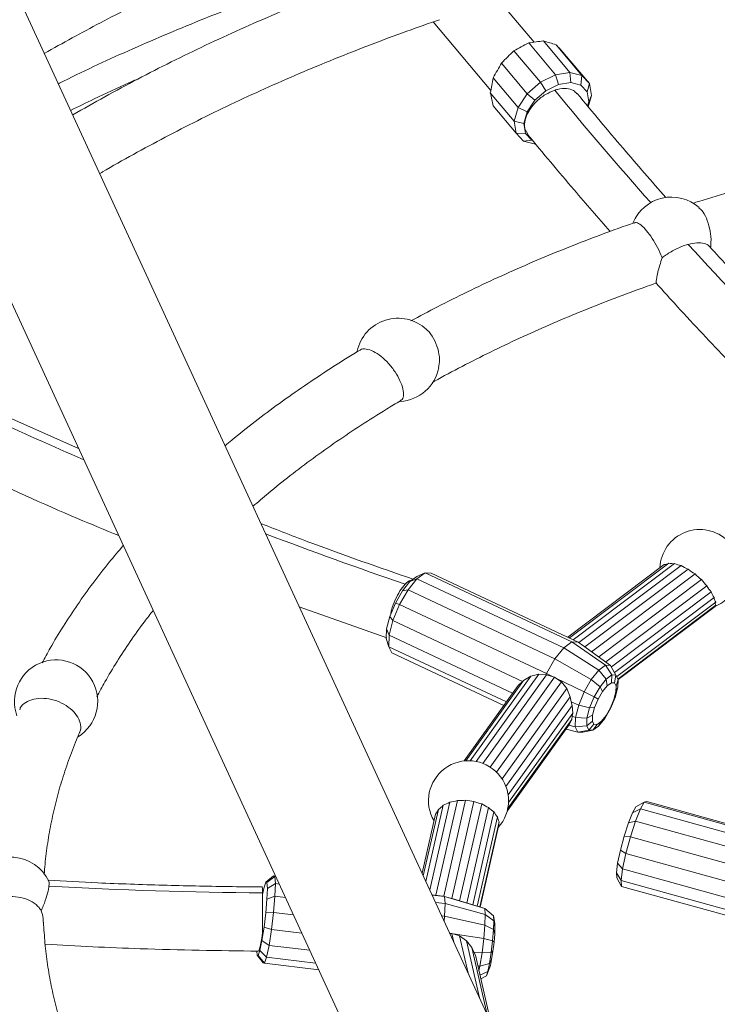
# Model space of a CAD drawing. Units: millimetres. Extents: x 0 to 42, y 0 to 29.8.
# Drawn here: x 34.1 to 34.6, y 23.2 to 23.8 of the extents above; entities that cross this region are included whole.
import ezdxf

# ---------------------------------------------------------------- set-up
doc = ezdxf.new("R2010")
doc.units = ezdxf.units.MM

msp = doc.modelspace()

# ---------------------------------------------------------------- linework, layer by layer
at = {"color": 7, "linetype": 'Continuous', "lineweight": 15}
for p, q in [((34.7360365, 22.5031587), (33.7600398, 24.62249)), ((33.6943898, 24.5403577), (34.6394235, 22.4882614)), ((34.4734413, 23.8259634), (34.446572, 23.8580252)), ((34.402839, 23.8401504), (34.4431028, 23.7921055)), ((34.4985519, 23.8047618), (34.4800186, 23.8268766)), ((34.4593052, 23.8199729), (34.4778385, 23.7978581)), ((34.4696302, 23.8254186), (34.488335, 23.803099)), ((34.5069336, 23.8025934), (34.4888753, 23.8241413)), ((34.5122041, 23.7969237), (34.4948186, 23.817669)), ((34.450602, 23.811385), (34.4686603, 23.789837)), ((34.4448122, 23.801002), (34.4621977, 23.7802567)), ((34.4778385, 23.7978581), (34.488335, 23.803099)), ((34.488335, 23.803099), (34.4985519, 23.8047618)), ((34.488335, 23.803099), (34.4905237, 23.7963761)), ((34.4991059, 23.7977728), (34.4985519, 23.8047618)), ((34.4985519, 23.8047618), (34.5069336, 23.8025934)), ((34.5061465, 23.7959513), (34.5069336, 23.8025934)), ((34.5069336, 23.8025934), (34.5122041, 23.7969237)), ((34.4686603, 23.789837), (34.4778385, 23.7978581)), ((34.473997, 23.7852359), (34.4817067, 23.7919737)), ((34.4778385, 23.7978581), (34.4817067, 23.7919737)), ((34.4817067, 23.7919737), (34.4905237, 23.7963761)), ((34.4905237, 23.7963761), (34.4991059, 23.7977728)), ((34.4991059, 23.7977728), (34.5061465, 23.7959513)), ((34.5061465, 23.7959513), (34.5105738, 23.7911888)), ((34.5105738, 23.7911888), (34.5122041, 23.7969237)), ((34.5105738, 23.7911888), (34.5117137, 23.7842105)), ((34.5122041, 23.7969237), (34.5135611, 23.7886162)), ((34.4427839, 23.7904443), (34.4594345, 23.7705759)), ((34.4621977, 23.7802567), (34.4686603, 23.789837)), ((34.4685683, 23.7771886), (34.473997, 23.7852359)), ((34.4686603, 23.789837), (34.473997, 23.7852359)), ((34.5117137, 23.7842105), (34.510879, 23.7812862)), ((34.5135611, 23.7886162), (34.5113191, 23.7807609)), ((34.5117137, 23.7842105), (34.5135611, 23.7886162)), ((34.4448122, 23.7813357), (34.4607915, 23.7622683)), ((34.4594345, 23.7705759), (34.4621977, 23.7802567)), ((34.4621977, 23.7802567), (34.4685683, 23.7771886)), ((34.4594345, 23.7705759), (34.4662473, 23.7690567)), ((34.4607915, 23.7622683), (34.4594345, 23.7705759)), ((34.4662473, 23.7690567), (34.4685683, 23.7771886)), ((34.4673872, 23.7620784), (34.4662473, 23.7690567)), ((34.4671246, 23.7647357), (34.4690696, 23.7614493)), ((34.4607915, 23.7622683), (34.4673872, 23.7620784)), ((34.4660621, 23.7565988), (34.4607915, 23.7622683)), ((34.4660621, 23.7565988), (34.4718145, 23.7573159)), ((34.4744438, 23.7544304), (34.4660621, 23.7565988)), ((34.4718145, 23.7573159), (34.4673872, 23.7620784)), ((34.4723807, 23.7571695), (34.4718145, 23.7573159)), ((34.1545091, 23.5412301), (34.099184, 23.5659247)), ((34.4969661, 23.4091389), (34.5645255, 23.4599662)), ((34.4981927, 23.4085623), (34.5677423, 23.4608869)), ((34.5009013, 23.4072895), (34.5718177, 23.4606424)), ((34.3971221, 23.4542002), (34.3913061, 23.4517158)), ((34.3971221, 23.4542002), (34.3914381, 23.4500451)), ((34.4999703, 23.4058652), (34.3971221, 23.4542002)), ((34.4013496, 23.454075), (34.3971221, 23.4542002)), ((34.5041979, 23.4057402), (34.4013496, 23.454075)), ((34.5047868, 23.4053164), (34.5764614, 23.4592397)), ((34.5089255, 23.4022817), (34.5813582, 23.4567754)), ((34.5137071, 23.3988976), (34.5861896, 23.4534288)), ((34.3865316, 23.4482256), (34.3812607, 23.4416714)), ((34.3914381, 23.4500451), (34.3851632, 23.4422426)), ((34.3913061, 23.4517158), (34.3865316, 23.4482256)), ((34.3914381, 23.4500451), (34.3865316, 23.4482256)), ((34.4942864, 23.4017103), (34.3914381, 23.4500451)), ((34.5186929, 23.39531), (34.5906556, 23.4494501)), ((34.3812607, 23.4416714), (34.3762957, 23.4330513)), ((34.3851632, 23.4422426), (34.3792525, 23.4319803)), ((34.3812607, 23.4416714), (34.3851632, 23.4422426)), ((34.3851632, 23.4422426), (34.4880114, 23.3939077)), ((34.5235817, 23.3917921), (34.5944951, 23.4451429)), ((34.5275914, 23.3882462), (34.5975051, 23.4408448)), ((34.3762957, 23.4330513), (34.3723926, 23.4236772)), ((34.3762957, 23.4330513), (34.3792525, 23.4319803)), ((34.5995566, 23.4369062), (34.5297391, 23.38438)), ((34.6006118, 23.433672), (34.5312647, 23.3814997)), ((34.3090415, 23.4303583), (34.3702432, 23.4085732)), ((34.3792525, 23.4319803), (34.374606, 23.4208208)), ((34.3792525, 23.4319803), (34.4821008, 23.3836455)), ((34.6007567, 23.4314814), (34.5320819, 23.3798149)), ((34.6002376, 23.4306767), (34.5322181, 23.3795032)), ((34.3723926, 23.4236772), (34.3701456, 23.4149764)), ((34.374606, 23.4208208), (34.3719309, 23.4104628)), ((34.3723926, 23.4236772), (34.374606, 23.4208208)), ((34.374606, 23.4208208), (34.4653733, 23.3781635)), ((34.3701456, 23.4149764), (34.3698967, 23.4082737)), ((34.3701456, 23.4149764), (34.3719309, 23.4104628)), ((34.3698967, 23.4082737), (34.3716347, 23.4024834)), ((34.3719309, 23.4104628), (34.3716347, 23.4024834)), ((34.3719309, 23.4104628), (34.458411, 23.3698203)), ((34.4999703, 23.4058652), (34.4942864, 23.4017103)), ((34.5041979, 23.4057402), (34.4999703, 23.4058652)), ((34.5234499, 23.3894512), (34.4999703, 23.4058652)), ((34.5082383, 23.4028328), (34.5041979, 23.4057402)), ((34.3716347, 23.4024834), (34.4540547, 23.3637489)), ((34.3716347, 23.4024834), (34.3737622, 23.3980972)), ((34.3737622, 23.3980972), (34.4522377, 23.3612166)), ((34.4942864, 23.4017103), (34.4880114, 23.3939077)), ((34.5187036, 23.3859817), (34.4942864, 23.4017103)), ((34.5089255, 23.4022817), (34.5082383, 23.4028328)), ((34.5098411, 23.4016794), (34.5089255, 23.4022817)), ((34.52698, 23.3893468), (34.5098411, 23.4016794)), ((34.4880114, 23.3939077), (34.4821008, 23.3836455)), ((34.4880114, 23.3939077), (34.5134638, 23.3794662)), ((34.5187036, 23.3859817), (34.5134638, 23.3794662)), ((34.5234499, 23.3894512), (34.5187036, 23.3859817)), ((34.5239186, 23.3797777), (34.5187036, 23.3859817)), ((34.5278375, 23.3826424), (34.5234499, 23.3894512)), ((34.52698, 23.3893468), (34.5234499, 23.3894512)), ((34.5307522, 23.3825562), (34.52698, 23.3893468)), ((34.4256024, 23.3225062), (34.4660113, 23.3788238)), ((34.4285824, 23.3225494), (34.4711547, 23.3818822)), ((34.4327921, 23.3220658), (34.4766613, 23.3832061)), ((34.4376438, 23.3206688), (34.4821896, 23.382752)), ((34.4425931, 23.3181558), (34.487795, 23.3811534)), ((34.447165, 23.314506), (34.4925807, 23.3778017)), ((34.462364, 23.3753295), (34.4653733, 23.3781635)), ((34.4653733, 23.3781635), (34.4660113, 23.3788238)), ((34.4660113, 23.3788238), (34.4711547, 23.3818822)), ((34.4711547, 23.3818822), (34.4766613, 23.3832061)), ((34.4766613, 23.3832061), (34.4817256, 23.3827444)), ((34.4821008, 23.3836455), (34.4817256, 23.3827444)), ((34.4817256, 23.3827444), (34.4821896, 23.382752)), ((34.4821008, 23.3836455), (34.4867877, 23.3813846)), ((34.4821896, 23.382752), (34.4867877, 23.3813846)), ((34.4867877, 23.3813846), (34.487795, 23.3811534)), ((34.487795, 23.3811534), (34.488647, 23.3804876)), ((34.488647, 23.3804876), (34.4925807, 23.3778017)), ((34.488647, 23.3804876), (34.5085282, 23.370897)), ((34.4925807, 23.3778017), (34.4963393, 23.373091)), ((34.5134638, 23.3794662), (34.5085282, 23.370897)), ((34.5134638, 23.3794662), (34.5195922, 23.374398)), ((34.5239186, 23.3797777), (34.5195922, 23.374398)), ((34.5278375, 23.3826424), (34.5239186, 23.3797777)), ((34.5245626, 23.3751028), (34.5239186, 23.3797777)), ((34.5275176, 23.3772629), (34.5245626, 23.3751028)), ((34.5275176, 23.3772629), (34.5278375, 23.3826424)), ((34.5297155, 23.3771979), (34.5275176, 23.3772629)), ((34.5307522, 23.3825562), (34.5278375, 23.3826424)), ((34.5297155, 23.3771979), (34.5307522, 23.3825562)), ((34.5308216, 23.3749176), (34.5297155, 23.3771979)), ((34.5322192, 23.379532), (34.5307522, 23.3825562)), ((34.5308216, 23.3749176), (34.5322192, 23.379532)), ((34.5320149, 23.3740304), (34.5322192, 23.379532)), ((34.4243837, 23.3223966), (34.462364, 23.3753295)), ((34.4509659, 23.3098542), (34.4963393, 23.373091)), ((34.4963393, 23.373091), (34.4987743, 23.3672854)), ((34.5085282, 23.370897), (34.5046482, 23.3615784)), ((34.5085282, 23.370897), (34.515517, 23.3673225)), ((34.5195922, 23.374398), (34.515517, 23.3673225)), ((34.5213003, 23.3710462), (34.5182273, 23.365711)), ((34.5195922, 23.374398), (34.5213003, 23.3710462)), ((34.5245626, 23.3751028), (34.5213003, 23.3710462)), ((34.5292769, 23.365384), (34.5306676, 23.370769)), ((34.5301705, 23.3668888), (34.5320149, 23.3740304)), ((34.5306676, 23.370769), (34.5308216, 23.3749176)), ((34.5306676, 23.370769), (34.5320149, 23.3740304)), ((34.4537, 23.3044656), (34.4987743, 23.3672854)), ((34.4987743, 23.3672854), (34.4992914, 23.363727)), ((34.4992914, 23.363727), (34.5001005, 23.361312)), ((34.4992914, 23.363727), (34.5046482, 23.3615784)), ((34.515517, 23.3673225), (34.5123133, 23.3596283)), ((34.515517, 23.3673225), (34.5182273, 23.365711)), ((34.5182273, 23.365711), (34.5158116, 23.3599092)), ((34.5268612, 23.3595822), (34.5292769, 23.365384)), ((34.5269669, 23.3591946), (34.5301705, 23.3668888)), ((34.5292769, 23.365384), (34.5301705, 23.3668888)), ((34.4551978, 23.2987312), (34.5001005, 23.361312)), ((34.5001005, 23.361312), (34.5004536, 23.3558926)), ((34.5046482, 23.3615784), (34.5024144, 23.352929)), ((34.5046482, 23.3615784), (34.5123133, 23.3596283)), ((34.5123133, 23.3596283), (34.510469, 23.3524868)), ((34.5123133, 23.3596283), (34.5158116, 23.3599092)), ((34.5158116, 23.3599092), (34.5144209, 23.354524)), ((34.5228916, 23.3521192), (34.5269669, 23.3591946)), ((34.5237882, 23.3542469), (34.5268612, 23.3595822)), ((34.5268612, 23.3595822), (34.5269669, 23.3591946)), ((34.499861, 23.3514681), (34.4549184, 23.2888318)), ((34.5004536, 23.3558926), (34.4554777, 23.2932098)), ((34.499861, 23.3514681), (34.4982288, 23.348153)), ((34.4999901, 23.3537361), (34.499861, 23.3514681)), ((34.5004536, 23.3558926), (34.4999901, 23.3537361)), ((34.4999901, 23.3537361), (34.5024144, 23.352929)), ((34.5024144, 23.352929), (34.502167, 23.3462659)), ((34.5024144, 23.352929), (34.510469, 23.3524868)), ((34.510469, 23.3524868), (34.5102647, 23.3469851)), ((34.5102647, 23.3469851), (34.5142669, 23.3503756)), ((34.510469, 23.3524868), (34.5144209, 23.354524)), ((34.5144209, 23.354524), (34.5142669, 23.3503756)), ((34.5142669, 23.3503756), (34.515373, 23.3480952)), ((34.5175709, 23.3480302), (34.5205259, 23.3501903)), ((34.5185653, 23.3467395), (34.5228916, 23.3521192)), ((34.5185653, 23.3467395), (34.5205259, 23.3501903)), ((34.5205259, 23.3501903), (34.5237882, 23.3542469)), ((34.5237882, 23.3542469), (34.5228916, 23.3521192)), ((34.4982288, 23.348153), (34.4545457, 23.2872721)), ((34.4957808, 23.3447412), (34.5039437, 23.3426033)), ((34.4977725, 23.3475171), (34.502167, 23.3462659)), ((34.502167, 23.3462659), (34.5102647, 23.3469851)), ((34.502167, 23.3462659), (34.5039437, 23.3426033)), ((34.5039437, 23.3426033), (34.5117316, 23.343961)), ((34.5074738, 23.3424989), (34.5146464, 23.3438748)), ((34.5102647, 23.3469851), (34.5117316, 23.343961)), ((34.5117316, 23.343961), (34.515373, 23.3480952)), ((34.5117316, 23.343961), (34.5146464, 23.3438748)), ((34.5146464, 23.3438748), (34.5175709, 23.3480302)), ((34.5146464, 23.3438748), (34.5185653, 23.3467395)), ((34.515373, 23.3480952), (34.5175709, 23.3480302)), ((34.5039437, 23.3426033), (34.5074738, 23.3424989)), ((34.4045879, 23.2284216), (34.4197046, 23.2947072)), ((34.4101529, 23.2276938), (34.4254833, 23.2949167)), ((34.3958327, 23.2418952), (34.4064669, 23.2885251)), ((34.3976644, 23.2379178), (34.4098566, 23.2913797)), ((34.4003626, 23.2320589), (34.4143737, 23.2934967)), ((34.4157857, 23.2260119), (34.4313162, 23.2941121)), ((34.4213028, 23.2243679), (34.4368092, 23.2923625)), ((34.426327, 23.2228694), (34.4415941, 23.2898148)), ((34.5446768, 23.2902146), (34.5423538, 23.2861849)), ((34.5478262, 23.2887932), (34.5423538, 23.2861849)), ((34.5478262, 23.2887932), (34.5444014, 23.2802535)), ((34.5505918, 23.2935904), (34.5446768, 23.2902146)), ((34.5505918, 23.2935904), (34.5478262, 23.2887932)), ((34.6625385, 23.2569932), (34.5478262, 23.2887932)), ((34.5522771, 23.2939147), (34.5505918, 23.2935904)), ((34.6653041, 23.2617904), (34.5505918, 23.2935904)), ((34.6669895, 23.2621147), (34.5522771, 23.2939147)), ((34.3949923, 23.2437202), (34.4044441, 23.2851661)), ((34.4305162, 23.2216197), (34.4453542, 23.2866831)), ((34.4335851, 23.2207043), (34.4478458, 23.2832361)), ((34.5423538, 23.2861849), (34.5394769, 23.2790116)), ((34.4489153, 23.2797802), (34.4353245, 23.2201855)), ((34.4485119, 23.2766469), (34.4356158, 23.2200986)), ((34.5394769, 23.2790116), (34.5364843, 23.2697865)), ((34.5394769, 23.2790116), (34.5444014, 23.2802535)), ((34.5444014, 23.2802535), (34.5408388, 23.2692713)), ((34.5444014, 23.2802535), (34.6591138, 23.2484534)), ((34.5364843, 23.2697865), (34.5338316, 23.2599141)), ((34.5364843, 23.2697865), (34.5408388, 23.2692713)), ((34.5408388, 23.2692713), (34.5376808, 23.2575185)), ((34.5408388, 23.2692713), (34.6555512, 23.2374713)), ((34.5338316, 23.2599141), (34.5319225, 23.2508976)), ((34.5338316, 23.2599141), (34.5376808, 23.2575185)), ((34.5376808, 23.2575185), (34.5354081, 23.2467845)), ((34.5376808, 23.2575185), (34.6523931, 23.2257185)), ((34.5319225, 23.2508976), (34.5310478, 23.2441094)), ((34.5319225, 23.2508976), (34.5354081, 23.2467845)), ((34.5354081, 23.2467845), (34.5343667, 23.2387034)), ((34.5354081, 23.2467845), (34.6501204, 23.2149845)), ((34.2910098, 23.2418642), (34.2855543, 23.2375519)), ((34.2919815, 23.2414858), (34.2863706, 23.2372338)), ((34.2910098, 23.2418642), (34.2919815, 23.2414858)), ((34.2924521, 23.2416935), (34.2910098, 23.2418642)), ((34.2919815, 23.2414858), (34.2923227, 23.2365043)), ((34.2925804, 23.2414148), (34.2919815, 23.2414858)), ((34.5310478, 23.2441094), (34.5343667, 23.2387034)), ((34.5310478, 23.2441094), (34.5313405, 23.240583)), ((34.5313405, 23.240583), (34.5347153, 23.2345054)), ((34.2832662, 23.2288006), (34.2843327, 23.2339549)), ((34.2843327, 23.2339549), (34.2855543, 23.2375519)), ((34.2855543, 23.2375519), (34.2863706, 23.2372338)), ((34.2863706, 23.2372338), (34.2866572, 23.2330494)), ((34.2866572, 23.2330494), (34.2863706, 23.2256356)), ((34.2923227, 23.2365043), (34.2866572, 23.2330494)), ((34.2923227, 23.2365043), (34.2919815, 23.2276783)), ((34.294987, 23.236189), (34.2923227, 23.2365043)), ((34.5343667, 23.2387034), (34.6490791, 23.2069033)), ((34.5343667, 23.2387034), (34.5347153, 23.2345054)), ((34.5347153, 23.2345054), (34.6494276, 23.2027053)), ((34.2863706, 23.2256356), (34.2855543, 23.2161212)), ((34.2863706, 23.2256356), (34.2919815, 23.2276783)), ((34.2919815, 23.2276783), (34.2910098, 23.2163514)), ((34.2919815, 23.2276783), (34.2993056, 23.2268114)), ((34.4097687, 23.2278084), (34.4018906, 23.2287408)), ((34.4107404, 23.2274298), (34.402019, 23.2284621)), ((34.4097687, 23.2278084), (34.4107404, 23.2274298)), ((34.4148074, 23.2263054), (34.4097687, 23.2278084)), ((34.4107404, 23.2274298), (34.4110817, 23.2224485)), ((34.4389913, 23.2190177), (34.4107404, 23.2274298)), ((34.4157857, 23.2260119), (34.4148074, 23.2263054)), ((34.4168063, 23.2257091), (34.4157857, 23.2260119)), ((34.4381799, 23.2193338), (34.4168063, 23.2257091)), ((34.4110817, 23.2224485), (34.4044256, 23.2232362)), ((34.4110817, 23.2224485), (34.4107404, 23.2136224)), ((34.4392763, 23.2148581), (34.4110817, 23.2224485)), ((34.4381799, 23.2193338), (34.4389913, 23.2190177)), ((34.4389913, 23.2190177), (34.4392763, 23.2148581)), ((34.4450627, 23.2138266), (34.4389913, 23.2190177)), ((34.2855543, 23.2161212), (34.2843327, 23.2059543)), ((34.2855543, 23.2161212), (34.2910098, 23.2163514)), ((34.2910098, 23.2163514), (34.2895555, 23.2042482)), ((34.2910098, 23.2163514), (34.3048785, 23.2147101)), ((34.4087441, 23.2138587), (34.4107404, 23.2136224)), ((34.4107404, 23.2136224), (34.410444, 23.2101675)), ((34.4107404, 23.2136224), (34.4389913, 23.207488)), ((34.4392763, 23.2148581), (34.4389913, 23.207488)), ((34.445298, 23.2103921), (34.4392763, 23.2148581)), ((34.4450627, 23.2138266), (34.445298, 23.2103921)), ((34.4458642, 23.2085217), (34.4450627, 23.2138266)), ((34.2843327, 23.2059543), (34.2828917, 23.1966831)), ((34.2843327, 23.2059543), (34.2895555, 23.2042482)), ((34.4389913, 23.207488), (34.4381799, 23.1980298)), ((34.4389913, 23.207488), (34.4450627, 23.2043069)), ((34.445298, 23.2103921), (34.4450627, 23.2043069)), ((34.4460416, 23.205932), (34.445298, 23.2103921)), ((34.4458642, 23.2085217), (34.4460416, 23.205932)), ((34.4460416, 23.205932), (34.4458642, 23.2013433)), ((34.2895555, 23.2042482), (34.2878399, 23.193211)), ((34.2895555, 23.2042482), (34.3108575, 23.2017269)), ((34.4143886, 23.2016019), (34.4148074, 23.2015391)), ((34.4144204, 23.201533), (34.4148074, 23.2015391)), ((34.4148074, 23.2015391), (34.4157857, 23.2016151)), ((34.4171622, 23.1955793), (34.4157857, 23.2016151)), ((34.4157857, 23.2016151), (34.4168063, 23.2012389)), ((34.4168063, 23.2012389), (34.4212436, 23.1998479)), ((34.4168063, 23.2012389), (34.4381799, 23.1980298)), ((34.4271759, 23.173835), (34.4212436, 23.1998479)), ((34.4212436, 23.1998479), (34.42605, 23.196462)), ((34.4381799, 23.1980298), (34.4369655, 23.1879231)), ((34.4381799, 23.1980298), (34.4443927, 23.1964974)), ((34.4450627, 23.2043069), (34.4443927, 23.1964974)), ((34.4450627, 23.2043069), (34.4458642, 23.2013433)), ((34.4458642, 23.2013433), (34.445359, 23.1954546)), ((34.2828917, 23.1966831), (34.2814506, 23.189719)), ((34.2828917, 23.1966831), (34.2878399, 23.193211)), ((34.2878399, 23.193211), (34.2861245, 23.1849204)), ((34.2878399, 23.193211), (34.3163322, 23.1898389)), ((34.4351678, 23.156481), (34.42605, 23.196462)), ((34.42605, 23.196462), (34.4298913, 23.1916273)), ((34.4405934, 23.1446995), (34.4298913, 23.1916273)), ((34.4298913, 23.1916273), (34.4313217, 23.1883701)), ((34.4443927, 23.1964974), (34.44339, 23.1881525)), ((34.4443927, 23.1964974), (34.445359, 23.1954546)), ((34.445359, 23.1954546), (34.4446029, 23.1891621)), ((34.2794128, 23.18644), (34.2792231, 23.1892088)), ((34.280229, 23.1861221), (34.2794128, 23.18644)), ((34.2794128, 23.18644), (34.2836984, 23.1810168)), ((34.2814506, 23.189719), (34.280229, 23.1861221)), ((34.280229, 23.1861221), (34.2846701, 23.1806384)), ((34.2814506, 23.189719), (34.2861245, 23.1849204)), ((34.2861245, 23.1849204), (34.2846701, 23.1806384)), ((34.2861245, 23.1849204), (34.3204693, 23.1808554)), ((34.4313217, 23.1883701), (34.4323758, 23.1862434)), ((34.4313217, 23.1883701), (34.4369655, 23.1879231)), ((34.4430828, 23.1392939), (34.4323758, 23.1862434)), ((34.4369655, 23.1879231), (34.435533, 23.1787066)), ((34.4369655, 23.1879231), (34.44339, 23.1881525)), ((34.44339, 23.1881525), (34.4422072, 23.1805427)), ((34.44339, 23.1881525), (34.4446029, 23.1891621)), ((34.4446029, 23.1891621), (34.443711, 23.1834239)), ((34.2846701, 23.1806384), (34.2836984, 23.1810168)), ((34.2846701, 23.1806384), (34.3226387, 23.1761445)), ((34.4340895, 23.1787291), (34.435533, 23.1787066)), ((34.435533, 23.1787066), (34.4348487, 23.1753999)), ((34.435533, 23.1787066), (34.4422072, 23.1805427)), ((34.4422072, 23.1805427), (34.4410245, 23.1748266)), ((34.4410245, 23.1748266), (34.4428192, 23.1791137)), ((34.4428192, 23.1791137), (34.4420631, 23.1768875)), ((34.4422072, 23.1805427), (34.443711, 23.1834239)), ((34.443711, 23.1834239), (34.4428192, 23.1791137)), ((34.4355301, 23.172412), (34.4410245, 23.1748266)), ((34.436111, 23.169865), (34.4400217, 23.1718742)), ((34.4400217, 23.1718742), (34.4420631, 23.1768875)), ((34.4410245, 23.1748266), (34.4400217, 23.1718742))]:
    msp.add_line(p, q, dxfattribs=at)
at = {"color": 7, "linetype": 'Continuous', "lineweight": 15, "flags": 128}
msp.add_lwpolyline([(34.6007567, 23.4314814), (34.6004408, 23.4311802), (34.6001988, 23.4309365), (34.6000337, 23.4307533), (34.5999475, 23.430633), (34.5999413, 23.430577), (34.6000152, 23.430586), (34.6000315, 23.4305923)], dxfattribs=at)
at = {"color": 8, "linetype": 'Continuous', "lineweight": 15}
for centre, radius, start, end in [((36.7664228, 25.6685844), 2.9516416, 219.4691625, 221.4796578), ((35.4026415, 26.4007522), 3.1257461, 245.220287, 246.5366789), ((35.3272756, 26.2138698), 2.9242016, 249.1286603, 251.1647389)]:
    msp.add_arc(centre, radius, start, end, dxfattribs=at)
at = {"color": 7, "linetype": 'Continuous', "lineweight": 15}
for centre, radius, start, end in [((34.5696562, 23.6883054), 0.0291528, 48.4621787, 157.9065254), ((36.4417733, 25.3767479), 2.5150791, 222.292352, 224.7961167), ((34.3780932, 23.6034491), 0.0291528, 46.8615523, 168.1525691), ((34.3780932, 23.6034491), 0.0291528, 273.1494517, 349.0602151), ((34.5895094, 23.4565521), 0.0280112, 44.9066372, 177.6379537), ((34.5591124, 23.4849589), 0.0255722, 282.2207559, 289.7228441), ((34.5710933, 23.4826578), 0.0220273, 261.2494041, 271.8843638), ((34.581424, 23.4840562), 0.0253079, 247.6924159, 258.6915698), ((34.591724, 23.4834706), 0.0286372, 237.793887, 248.7786828), ((34.6006135, 23.4794131), 0.0297193, 229.6160548, 240.9654172), ((34.6067459, 23.4720071), 0.0277077, 222.1066362, 234.4990552), ((34.6095476, 23.4624257), 0.0229188, 214.4825148, 228.9459776), ((34.6093927, 23.4523729), 0.0165593, 205.8882078, 224.1204813), ((34.607327, 23.4434571), 0.0101633, 194.8938948, 220.1330464), ((34.6045863, 23.4367579), 0.0050318, 178.3113398, 217.8266765), ((34.5895094, 23.4565521), 0.0280112, 292.0638144, 317.7703245), ((34.6020974, 23.4326702), 0.0017918, 146.005019, 221.5619641), ((34.1386991, 23.3640809), 0.0291528, 302.1383719, 199.961681), ((34.427499, 23.2945593), 0.0280112, 318.0288118, 210.4428783), ((34.4088922, 23.3299795), 0.0368923, 278.5446867, 287.0424145), ((34.4211872, 23.3336241), 0.0389451, 267.8183039, 276.3332781), ((34.4336515, 23.3325871), 0.0385458, 257.7657751, 266.5266863), ((34.3675141, 23.3096925), 0.0443325, 326.4105298, 331.4798198), ((34.3872873, 23.3147401), 0.032482, 306.1901164, 314.0132173), ((34.3978437, 23.3228899), 0.0337224, 290.8689124, 299.3523812), ((34.4447434, 23.3267703), 0.0353107, 247.6503556, 257.0149709), ((34.4532235, 23.317424), 0.0299585, 236.7766838, 247.1583891), ((34.4586486, 23.3064681), 0.0238367, 224.3179479, 236.10103), ((34.4616037, 23.2958045), 0.0186345, 209.307069, 222.4130129), ((34.4643948, 23.2864644), 0.016861, 191.0385031, 203.3552341), ((34.5005359, 23.2715408), 0.052274, 170.9312203, 174.3944603), ((34.1071823, 23.2258816), 0.0291528, 24.8243335, 147.1854626), ((34.3068804, 26.4503405), 3.2203871, 266.9171712, 269.5797115), ((34.2603445, 23.2312424), 0.0229448, 356.9960556, 7.243016)]:
    msp.add_arc(centre, radius, start, end, dxfattribs=at)
for centre, major_axis, ratio, start_param, end_param in [((35.0321301, 23.1542141), (1.1119955, -0.3100551), 0.55009806, 2.23596121, 2.2465915), ((35.0321301, 23.1588285), (1.108266, -0.6555672), 0.29488542, 2.24744663, 2.25645945), ((35.0321301, 23.1588285), (0.9271681, 0.9925376), 0.64195951, 1.50292785, 1.51194067), ((35.0321301, 23.1542141), (1.1128253, 0.2264348), 0.72895356, 1.94714314, 1.95777343), ((35.0321301, 23.1738803), (-1.1247092, 1.254152), 0.02039341, 5.23305819, 5.23908121), ((35.0321301, 23.1738803), (0.8547391, 1.8031613), 0.4056589, 1.40619829, 1.41222131), ((35.0321301, 23.2576972), (0.9065532, 5.0187694), 0.1327363, 1.48633237, 1.48844758), ((35.0321301, 22.9993408), (-1.0573885, 4.3764713), 0.08777123, 1.36787257, 1.36998779)]:
    msp.add_ellipse(centre, major_axis=major_axis, ratio=ratio, start_param=start_param, end_param=end_param, dxfattribs=at)
for points, knots in [([(36.0573236, 22.8146352), (36.0597203, 22.81627), (36.0764166, 22.8276588), (36.1049371, 22.8499375), (36.1426345, 22.8814638), (36.1763337, 22.9131785), (36.2065834, 22.9448345), (36.2334594, 22.9762739), (36.2578039, 23.0083432), (36.2795103, 23.040879), (36.2985745, 23.0738249), (36.3150126, 23.1071791), (36.3292867, 23.142072), (36.3410629, 23.1785606), (36.3499336, 23.2165749), (36.3554636, 23.2547671), (36.3576424, 23.29292), (36.356536, 23.3297793), (36.3525074, 23.3653497), (36.3458817, 23.399653), (36.3365097, 23.4338371), (36.3243818, 23.4678252), (36.3095408, 23.5014401), (36.2920769, 23.5345106), (36.2714064, 23.5680201), (36.2472403, 23.6019082), (36.2192708, 23.6360895), (36.1882357, 23.669498), (36.1541763, 23.702043), (36.1183757, 23.732584), (36.0813341, 23.7610676), (36.0434538, 23.7875367), (36.0035458, 23.8129241), (35.9616121, 23.8372302), (35.9176419, 23.8604484), (35.871656, 23.8825443), (35.8222703, 23.9040915), (35.769544, 23.9248229), (35.7135338, 23.9444949), (35.6559404, 23.9624602), (35.5967666, 23.9787211), (35.5378579, 23.9928233), (35.4794244, 24.004911), (35.4218244, 24.0150957), (35.3634408, 24.0237159), (35.3044731, 24.0307489), (35.2449349, 24.0361965), (35.1848401, 24.0400503), (35.1223934, 24.0423618), (35.0578535, 24.0429279), (34.9914957, 24.0415618), (34.9254148, 24.0382661), (34.8596085, 24.0330459), (34.795366, 24.026033), (34.7327134, 24.0173427), (34.6719037, 24.0071203), (34.611997, 23.9952404), (34.5532544, 23.9817824), (34.4957391, 23.9667329), (34.4393155, 23.950231), (34.4028182, 23.9379406), (34.3845511, 23.9317891)], [0, 0, 0, 0, 0.00302316, 0.02106054, 0.03908667, 0.05714658, 0.07363278, 0.09021348, 0.10675147, 0.12320401, 0.13960636, 0.15599254, 0.17239621, 0.19050094, 0.20871479, 0.22692453, 0.24502652, 0.26306748, 0.27945389, 0.29586108, 0.31232311, 0.32887556, 0.34544574, 0.36192092, 0.37833517, 0.39636098, 0.41439952, 0.43249608, 0.45069728, 0.46891885, 0.48538667, 0.50179689, 0.5181837, 0.53458085, 0.55102239, 0.56754296, 0.58413113, 0.60227745, 0.62034118, 0.63836817, 0.65640343, 0.67449216, 0.69102217, 0.70761577, 0.72415105, 0.74065259, 0.75715503, 0.77369276, 0.79028723, 0.80845943, 0.82653818, 0.84456962, 0.86259883, 0.88067091, 0.89776382, 0.91494074, 0.9320345, 0.94904929, 0.96602341, 0.98299448, 1, 1, 1, 1]), ([(36.2519212, 23.2706687), (36.2518954, 23.273427), (36.2518127, 23.2822967), (36.2508319, 23.2972685), (36.2490115, 23.3155683), (36.2463586, 23.3338328), (36.2429314, 23.3520517), (36.2387163, 23.3702148), (36.2337193, 23.3883108), (36.2279414, 23.4063293), (36.2213857, 23.4242586), (36.2140548, 23.4420877), (36.2059528, 23.459805), (36.1970836, 23.4773989), (36.1874522, 23.4948572), (36.177064, 23.512168), (36.1659256, 23.5293196), (36.1540435, 23.5462996), (36.1414257, 23.5630965), (36.1280803, 23.5796984), (36.1140163, 23.5960933), (36.0992435, 23.6122707), (36.0837716, 23.6282185), (36.0676116, 23.6439267), (36.0507746, 23.6593843), (36.0332722, 23.6745809), (36.0151166, 23.6895068), (35.99632, 23.7041521), (35.9768957, 23.7185075), (35.9568565, 23.7325639), (35.9362163, 23.7463124), (35.9149886, 23.7597445), (35.8931881, 23.7728518), (35.8708291, 23.7856262), (35.8479266, 23.7980601), (35.8244955, 23.8101457), (35.8005512, 23.8218762), (35.7761092, 23.833244), (35.7511855, 23.8442428), (35.7257963, 23.8548656), (35.6999578, 23.8651063), (35.6736867, 23.8749592), (35.6469999, 23.8844176), (35.6199144, 23.8934765), (35.5924478, 23.9021304), (35.5646172, 23.910374), (35.5364408, 23.9182026), (35.5079363, 23.9256115), (35.479122, 23.9325961), (35.4500161, 23.9391526), (35.4206372, 23.9452766), (35.3910039, 23.950965), (35.3611351, 23.9562139), (35.3310498, 23.9610207), (35.300767, 23.9653819), (35.2703061, 23.9692955), (35.2396862, 23.9727587), (35.208927, 23.9757696), (35.1780477, 23.9783265), (35.1470682, 23.9804277), (35.116008, 23.9820723), (35.0848869, 23.9832586), (35.0537245, 23.9839868), (35.0225407, 23.9842555), (34.9913552, 23.9840653), (34.9601879, 23.9834159), (34.9290585, 23.9823081), (34.8979869, 23.9807421), (34.8669926, 23.9787191), (34.8360955, 23.9762403), (34.8053151, 23.973307), (34.7746709, 23.9699213), (34.7441823, 23.9660849), (34.7138687, 23.9618003), (34.6837493, 23.9570702), (34.6538433, 23.9518969), (34.6241696, 23.9462843), (34.5947471, 23.9402347), (34.5655944, 23.9337528), (34.53673, 23.9268416), (34.5081723, 23.9195056), (34.4799395, 23.9117494), (34.4520495, 23.9035769), (34.4245201, 23.8949938), (34.3973688, 23.8860043), (34.3706128, 23.8766144), (34.3442694, 23.8668293), (34.3183554, 23.8566549), (34.2928872, 23.8460971), (34.2678817, 23.8351622), (34.2433534, 23.8238572), (34.2193241, 23.8121854), (34.1957869, 23.8001676), (34.1728413, 23.7877582), (34.1577087, 23.7793434), (34.1503763, 23.7749743), (34.1503467, 23.7749567)], [0, 0, 0, 0, 0.00480407, 0.01544797, 0.02609316, 0.03674187, 0.04739628, 0.0580583, 0.06872966, 0.07941171, 0.09010568, 0.10081235, 0.11153219, 0.12226543, 0.13301196, 0.14377146, 0.1545434, 0.16532704, 0.17612157, 0.18692603, 0.19773945, 0.20856085, 0.21938921, 0.23022359, 0.24106306, 0.25190676, 0.26275391, 0.27360379, 0.28445573, 0.29530917, 0.30616361, 0.31701861, 0.32787375, 0.33872863, 0.34958303, 0.36043672, 0.37128954, 0.38214136, 0.39299207, 0.4038416, 0.41468988, 0.42553691, 0.43638266, 0.44722714, 0.45807034, 0.46891232, 0.47975309, 0.49059269, 0.50143117, 0.51226859, 0.523105, 0.53394048, 0.54477507, 0.55560885, 0.56644188, 0.57727424, 0.58810598, 0.59893719, 0.60976796, 0.62059833, 0.63142836, 0.64225818, 0.65308782, 0.66391738, 0.6747469, 0.68557648, 0.69640617, 0.70723604, 0.71806616, 0.72889661, 0.73972746, 0.75055879, 0.76139068, 0.77222319, 0.78305641, 0.7938904, 0.80472523, 0.81556098, 0.82639771, 0.83723547, 0.84807437, 0.85891442, 0.8697557, 0.88059826, 0.89144214, 0.90228739, 0.91313403, 0.92398206, 0.93483152, 0.94568238, 0.95653462, 0.96738819, 0.97824302, 0.98909902, 0.99995606, 1, 1, 1, 1]), ([(34.3489295, 23.9189844), (34.333207, 23.9129821), (34.3017379, 23.9009682), (34.2561989, 23.8815379), (34.2120769, 23.8611249), (34.1700163, 23.8400816), (34.1434543, 23.8253417), (34.1304633, 23.8181326)], [0, 0, 0, 0, 0.20243225, 0.40517426, 0.60682151, 0.80770375, 1, 1, 1, 1]), ([(34.1403092, 23.7967528), (34.1415408, 23.7973882), (34.158267, 23.8060167), (34.1922666, 23.8214581), (34.2423892, 23.8428413), (34.294539, 23.8625384), (34.3353309, 23.8768363), (34.3592363, 23.8840444), (34.3646786, 23.8856854)], [0, 0, 0, 0, 0.01825651, 0.2479247, 0.47654539, 0.70464876, 0.93276052, 1, 1, 1, 1]), ([(34.1692678, 23.7338706), (34.1699164, 23.7342596), (34.1775766, 23.7388542), (34.1927833, 23.7473682), (34.2149122, 23.7593772), (34.2376388, 23.7710302), (34.2608723, 23.7823588), (34.2846174, 23.7933446), (34.3088543, 23.8039819), (34.3335647, 23.8142655), (34.3587453, 23.8241758), (34.3832755, 23.8333575), (34.3996127, 23.8390449), (34.4072437, 23.8417015)], [0, 0, 0, 0, 0.009275699, 0.109546859, 0.20982374, 0.310108245, 0.410401923, 0.510705942, 0.611021245, 0.711348438, 0.81168799, 0.912040109, 1, 1, 1, 1]), ([(34.1488668, 23.7781703), (34.1543296, 23.7808486), (34.1677476, 23.7874272), (34.1840529, 23.795027), (34.1950275, 23.7998525), (34.1976676, 23.8010134)], [0, 0, 0, 0, 0.342754906, 0.841886729, 1, 1, 1, 1]), ([(34.4878535, 23.7923355), (34.4856532, 23.7914173), (34.4812528, 23.7895809), (34.4751619, 23.7847611), (34.4703217, 23.7790502), (34.4672955, 23.772945), (34.4664631, 23.7680496), (34.4669578, 23.7655715), (34.4671246, 23.7647357)], [0, 0, 0, 0, 0.18152487, 0.36305069, 0.54457535, 0.72610043, 0.90762443, 1, 1, 1, 1]), ([(34.5033756, 23.7898279), (34.502665, 23.7906677), (34.5009442, 23.7927012), (34.4961495, 23.7938224), (34.4913792, 23.7934285), (34.4885327, 23.7925461), (34.4878535, 23.7923355)], [0, 0, 0, 0, 0.23317221, 0.56464716, 0.89612311, 1, 1, 1, 1]), ([(34.5656986, 23.7170602), (34.5557022, 23.7284922), (34.5349519, 23.7522225), (34.5142863, 23.7771068), (34.5035762, 23.7900032)], [0, 0, 0, 0, 0.48174371, 1, 1, 1, 1]), ([(34.4688268, 23.7614116), (34.4796946, 23.7483148), (34.4989293, 23.7251349), (34.5182579, 23.7030117), (34.5266657, 23.6933883)], [0, 0, 0, 0, 0.56501041, 1, 1, 1, 1]), ([(34.7679845, 23.756805), (34.7672933, 23.7566906), (34.7578296, 23.7551239), (34.7397359, 23.7518137), (34.7138226, 23.7466872), (34.6881824, 23.7411014), (34.6628238, 23.7350886), (34.6377636, 23.7286542), (34.6130521, 23.7217719), (34.5953976, 23.716574), (34.5860546, 23.7135997), (34.5847263, 23.7131768)], [0, 0, 0, 0, 0.01087083, 0.14884734, 0.28684164, 0.42485406, 0.56288603, 0.70093892, 0.83901414, 0.97711265, 1, 1, 1, 1]), ([(34.5969912, 23.6815772), (34.5971639, 23.6836253), (34.5975476, 23.6881756), (34.5965412, 23.6956653), (34.5942352, 23.7027199), (34.5914993, 23.7077652), (34.5895284, 23.7093798), (34.5888333, 23.7099493)], [0, 0, 0, 0, 0.19157729, 0.42564947, 0.65412534, 0.87800542, 1, 1, 1, 1]), ([(34.5435795, 23.6995266), (34.5417562, 23.6988893), (34.5320947, 23.6955128), (34.5148762, 23.6891208), (34.4921125, 23.6801948), (34.4698099, 23.6708677), (34.4479638, 23.6611678), (34.4266138, 23.6510872), (34.4062978, 23.6409629), (34.3933729, 23.6340225), (34.3871911, 23.630703)], [0, 0, 0, 0, 0.03251889, 0.1723174, 0.31214365, 0.45199713, 0.59187759, 0.73178429, 0.8717162, 1, 1, 1, 1]), ([(34.5436803, 23.6992567), (34.5438978, 23.6994192), (34.5447103, 23.7000259), (34.5473527, 23.6986753), (34.5510989, 23.6953491), (34.5551744, 23.6901367), (34.5590526, 23.6838153), (34.5616598, 23.6785552), (34.5628587, 23.6756925), (34.5631468, 23.6750045)], [0, 0, 0, 0, 0.0653925, 0.24419996, 0.41992055, 0.59401477, 0.76822369, 0.94429386, 1, 1, 1, 1]), ([(34.5631468, 23.6750045), (34.5640509, 23.6756731), (34.5669943, 23.6778498), (34.5727952, 23.681246), (34.5782353, 23.6834474), (34.5809448, 23.6842116), (34.5813166, 23.6843164)], [0, 0, 0, 0, 0.17637495, 0.57418816, 0.94156385, 1, 1, 1, 1]), ([(34.5813166, 23.6843164), (34.5834416, 23.6847766), (34.5876915, 23.6856967), (34.5926975, 23.6851622), (34.5953625, 23.6840521), (34.5959775, 23.6830931), (34.596027, 23.683016)], [0, 0, 0, 0, 0.32331907, 0.64661201, 0.97156778, 1, 1, 1, 1]), ([(34.667889, 23.6073131), (34.6576998, 23.617717), (34.6359352, 23.6399403), (34.6120058, 23.6653877), (34.5982919, 23.6806779), (34.5961235, 23.6830956)], [0, 0, 0, 0, 0.4256396, 0.90918133, 1, 1, 1, 1]), ([(34.5631468, 23.6750045), (34.5625458, 23.6732248), (34.5613427, 23.6696619), (34.5600481, 23.6645748), (34.5592453, 23.6605512), (34.5588215, 23.657913), (34.558851, 23.6568479), (34.5587683, 23.6572005), (34.5587666, 23.6572079)], [0, 0, 0, 0, 0.18817526, 0.376732, 0.56577959, 0.74563475, 0.99470246, 1, 1, 1, 1]), ([(34.4019803, 23.5874889), (34.4033247, 23.5882396), (34.4109944, 23.5925224), (34.4253683, 23.6001236), (34.4453119, 23.6101499), (34.4657937, 23.6198315), (34.4867701, 23.6291731), (34.5082255, 23.6381658), (34.5301575, 23.6467855), (34.5470724, 23.6530758), (34.5567161, 23.6564473), (34.5587873, 23.6571714)], [0, 0, 0, 0, 0.02837757, 0.16189213, 0.29542905, 0.42898536, 0.56256343, 0.69616493, 0.82979114, 0.96344243, 1, 1, 1, 1]), ([(34.5588294, 23.6572722), (34.5623625, 23.6533289), (34.5776307, 23.6362876), (34.6026761, 23.6095986), (34.6242024, 23.5876204), (34.6339469, 23.5776713)], [0, 0, 0, 0, 0.14146877, 0.61136166, 1, 1, 1, 1]), ([(34.4065098, 23.5979578), (34.4068206, 23.5997817), (34.4075394, 23.6040008), (34.4062409, 23.6113503), (34.4031772, 23.6184359), (34.4001354, 23.6230694), (34.3981763, 23.6244802), (34.3979509, 23.6246426)], [0, 0, 0, 0, 0.19949926, 0.46149824, 0.71738353, 0.96747572, 1, 1, 1, 1]), ([(34.3515405, 23.6102747), (34.3509177, 23.6099025), (34.3438848, 23.6056991), (34.3308138, 23.5974445), (34.3125936, 23.5853762), (34.2949881, 23.5729821), (34.2780372, 23.5602673), (34.2653902, 23.5503532), (34.2586112, 23.5445883), (34.2570483, 23.5432592)], [0, 0, 0, 0, 0.01800124, 0.20328859, 0.38859947, 0.5739113, 0.75921178, 0.94448759, 1, 1, 1, 1]), ([(34.3516183, 23.6101646), (34.3517144, 23.6102779), (34.3525649, 23.6112812), (34.3557798, 23.611232), (34.3607383, 23.6097266), (34.3662887, 23.6061052), (34.3716242, 23.6010417), (34.3762812, 23.5950203), (34.3797918, 23.5887121), (34.3818618, 23.582744), (34.3820885, 23.5780636), (34.3813438, 23.5753838), (34.380045, 23.5750873), (34.3798298, 23.5750382)], [0, 0, 0, 0, 0.013747301, 0.121731303, 0.227535516, 0.331864109, 0.435687993, 0.540067541, 0.645986272, 0.754175868, 0.864894705, 0.977620257, 1, 1, 1, 1]), ([(34.2765948, 23.5008148), (34.2801619, 23.5039021), (34.2885729, 23.5111818), (34.3025934, 23.5223804), (34.3185189, 23.5344365), (34.3350861, 23.5462248), (34.3522712, 23.5577343), (34.3672658, 23.5672526), (34.3766581, 23.5728622), (34.3799411, 23.5748229)], [0, 0, 0, 0, 0.11742059, 0.27687016, 0.43627547, 0.59565178, 0.7550119, 0.91436653, 1, 1, 1, 1]), ([(34.0803418, 23.5250595), (34.1048041, 23.5138731), (34.1388008, 23.4983267), (34.1729816, 23.4842503), (34.1825676, 23.4803025)], [0, 0, 0, 0, 0.71955024, 1, 1, 1, 1]), ([(33.9714673, 22.5842664), (33.9759352, 22.5817065), (33.9888254, 22.5743206), (34.0105499, 22.5623944), (34.0367985, 22.5486144), (34.0635591, 22.5352232), (34.0908084, 22.5222195), (34.1185336, 22.5096108), (34.1467187, 22.4974007), (34.1753491, 22.4855954), (34.2044087, 22.4741983), (34.2338826, 22.4632147), (34.2637549, 22.4526482), (34.2940102, 22.4425034), (34.3246325, 22.4327839), (34.3556061, 22.4234934), (34.386915, 22.4146356), (34.418543, 22.4062139), (34.4504743, 22.3982315), (34.4826921, 22.3906913), (34.5151804, 22.3835964), (34.5479227, 22.3769496), (34.5809023, 22.3707532), (34.6141026, 22.3650099), (34.6475067, 22.3597216), (34.681098, 22.3548908), (34.7148594, 22.3505189), (34.7487739, 22.3466079), (34.7828245, 22.3431593), (34.8169941, 22.3401745), (34.8512655, 22.3376544), (34.8856215, 22.3356006), (34.9200447, 22.3340131), (34.954518, 22.3328931), (34.989024, 22.332241), (35.0235454, 22.3320568), (35.0580648, 22.3323406), (35.0925648, 22.3330924), (35.1270281, 22.3343121), (35.1614371, 22.3359987), (35.1957748, 22.338152), (35.2300239, 22.3407707), (35.2641671, 22.3438541), (35.2981874, 22.3474008), (35.3320676, 22.3514096), (35.3657907, 22.3558786), (35.3993399, 22.3608064), (35.4326982, 22.3661905), (35.4658489, 22.3720297), (35.4987752, 22.3783209), (35.5314608, 22.3850619), (35.5638889, 22.3922503), (35.5960433, 22.3998835), (35.6279077, 22.407958), (35.659466, 22.4164712), (35.6907021, 22.4254198), (35.7216002, 22.4348001), (35.7521443, 22.4446092), (35.7823188, 22.454843), (35.8121084, 22.4654978), (35.8414972, 22.4765695), (35.8704703, 22.4880541), (35.8990123, 22.4999473), (35.9271079, 22.5122448), (35.9547423, 22.5249414), (35.9819005, 22.5380334), (36.0085678, 22.5515146), (36.034729, 22.5653805), (36.0603698, 22.5796257), (36.0854754, 22.5942444), (36.1100312, 22.6092306), (36.1340226, 22.6245781), (36.1574349, 22.6402798), (36.1802531, 22.6563293), (36.2024635, 22.6727185), (36.2240511, 22.6894397), (36.2450021, 22.7064846), (36.2653026, 22.7238446), (36.284939, 22.7415098), (36.3038974, 22.7594708), (36.3221652, 22.7777167), (36.3397294, 22.7962367), (36.3565778, 22.8150188), (36.3726987, 22.8340509), (36.3880814, 22.8533204), (36.4027156, 22.8728137), (36.4165918, 22.8925175), (36.4297015, 22.9124175), (36.4420376, 22.9324998), (36.4535933, 22.9527499), (36.4643632, 22.9731535), (36.4743429, 22.9936964), (36.4835289, 23.0143648), (36.491919, 23.0351446), (36.4995113, 23.0560226), (36.5063046, 23.0769859), (36.5122996, 23.0980222), (36.5174955, 23.1191194), (36.5218937, 23.1402662), (36.5254953, 23.1614518), (36.5283012, 23.1826657), (36.5303129, 23.203898), (36.5315316, 23.2251393), (36.5319588, 23.24638), (36.5315957, 23.2676111), (36.5304431, 23.2888224), (36.5285025, 23.3100042), (36.5257748, 23.3311476), (36.5222608, 23.3522439), (36.5179607, 23.3732845), (36.5128764, 23.3942609), (36.5070054, 23.4151633), (36.500357, 23.4359843), (36.4929012, 23.456707), (36.4853748, 23.4757717), (36.4799886, 23.4878395), (36.4776385, 23.4931047)], [0, 0, 0, 0, 0.004756849, 0.013724027, 0.02268894, 0.031652074, 0.04061295, 0.049571258, 0.058526702, 0.067479092, 0.076428253, 0.085374116, 0.094316577, 0.103255666, 0.11219137, 0.121123733, 0.130052806, 0.13897872, 0.147901548, 0.156821397, 0.165738421, 0.174652784, 0.183564584, 0.192474053, 0.201381266, 0.210286486, 0.219189839, 0.228091481, 0.236991655, 0.245890466, 0.25478819, 0.263684936, 0.272580929, 0.281476357, 0.290371404, 0.299266241, 0.308161072, 0.317056084, 0.325951382, 0.334847176, 0.343743674, 0.352641057, 0.361539521, 0.370439228, 0.379340381, 0.388243194, 0.397147808, 0.406054426, 0.41496324, 0.423874425, 0.432788147, 0.441704585, 0.450623875, 0.459546206, 0.468471726, 0.477400553, 0.486332812, 0.495268616, 0.504208047, 0.513151195, 0.522098081, 0.531048734, 0.54000313, 0.548961206, 0.557922859, 0.566887937, 0.575856223, 0.584827428, 0.593801199, 0.602777092, 0.611754568, 0.620732986, 0.629711396, 0.638688803, 0.647664141, 0.656636223, 0.665603721, 0.674565138, 0.683518855, 0.692463121, 0.701396042, 0.710315644, 0.719219842, 0.728106543, 0.736973618, 0.745818978, 0.754640634, 0.763436764, 0.772205651, 0.780945951, 0.789656541, 0.798336689, 0.806986043, 0.815604673, 0.824193097, 0.832752292, 0.841283626, 0.849789001, 0.858270635, 0.866731127, 0.875173506, 0.883600986, 0.892017055, 0.900425316, 0.908829573, 0.917233053, 0.925638915, 0.934050876, 0.942472633, 0.950907712, 0.959359324, 0.967830552, 0.976323997, 0.984842026, 0.993386554, 1, 1, 1, 1]), ([(34.3886573, 23.4497796), (34.364826, 23.4580238), (34.329291, 23.4703167), (34.2938328, 23.4841773), (34.2821544, 23.4887424)], [0, 0, 0, 0, 0.67064068, 1, 1, 1, 1]), ([(34.1857674, 23.4733543), (34.182457, 23.469453), (34.1750468, 23.4607199), (34.1643931, 23.4468902), (34.1536546, 23.4319387), (34.1437126, 23.4167924), (34.1354297, 23.403181), (34.130791, 23.3945478), (34.1289305, 23.391085)], [0, 0, 0, 0, 0.14769665, 0.3306136, 0.5133183, 0.69578174, 0.87797719, 1, 1, 1, 1]), ([(34.3832024, 23.446257), (34.3819463, 23.4447885), (34.3794342, 23.4418515), (34.3761109, 23.4353445), (34.3738512, 23.4294987), (34.3732048, 23.4261522), (34.373016, 23.4251744)], [0, 0, 0, 0, 0.29301332, 0.58602558, 0.87903997, 1, 1, 1, 1]), ([(34.3832024, 23.446257), (34.3844824, 23.447473), (34.3860669, 23.448978), (34.3873748, 23.449018), (34.387626, 23.4490257)], [0, 0, 0, 0, 0.807930298, 1, 1, 1, 1]), ([(34.1672745, 23.3673764), (34.1691234, 23.3708606), (34.1735066, 23.3791202), (34.1812923, 23.3920264), (34.1905223, 23.406081), (34.1989845, 23.4180342), (34.2046481, 23.4252391), (34.2067148, 23.427868)], [0, 0, 0, 0, 0.169818016, 0.402573902, 0.63487574, 0.866768287, 1, 1, 1, 1]), ([(34.1133622, 23.3583249), (34.1134522, 23.358731), (34.1139075, 23.3607845), (34.1172576, 23.3636012), (34.122943, 23.3660415), (34.1300268, 23.3665906), (34.1374171, 23.3653112), (34.1443938, 23.36237), (34.1502151, 23.3581258), (34.1543775, 23.3529997), (34.1561262, 23.3477101), (34.1562895, 23.3439716), (34.1552149, 23.3425622), (34.1551295, 23.3424502)], [0, 0, 0, 0, 0.0273565, 0.13832464, 0.24690138, 0.35321432, 0.4579032, 0.56190763, 0.66628662, 0.77204994, 0.87998973, 0.99046396, 1, 1, 1, 1]), ([(34.1304819, 23.2429767), (34.130633, 23.245342), (34.1311036, 23.25271), (34.1327399, 23.2650618), (34.135349, 23.2800145), (34.1387858, 23.2949128), (34.142982, 23.3097438), (34.147977, 23.3244901), (34.1521815, 23.3353608), (34.1547672, 23.3413067), (34.1552373, 23.3423877)], [0, 0, 0, 0, 0.0708805, 0.22080005, 0.37056633, 0.52011253, 0.6693856, 0.81834722, 0.96697439, 1, 1, 1, 1]), ([(34.1757215, 22.7890043), (34.171979, 22.7911824), (34.1611152, 22.7975051), (34.1435634, 22.8082057), (34.1232701, 22.8211956), (34.1035822, 22.8344752), (34.0845024, 22.8480294), (34.0660455, 22.8618506), (34.0482224, 22.875928), (34.0310442, 22.8902523), (34.0145215, 22.9048138), (33.9986643, 22.9196024), (33.9834819, 22.9346081), (33.9689835, 22.9498215), (33.9551775, 22.9652321), (33.9420719, 22.9808308), (33.9296744, 22.9966076), (33.9179919, 23.0125531), (33.9070314, 23.0286574), (33.8967991, 23.0449119), (33.8873013, 23.0613066), (33.8785437, 23.0778331), (33.870532, 23.094482), (33.8632716, 23.1112439), (33.8567677, 23.1281101), (33.8510255, 23.1450711), (33.8460501, 23.1621173), (33.8418448, 23.1792387), (33.8384195, 23.1964249), (33.8357582, 23.213665), (33.8339385, 23.2309474), (33.8329796, 23.244208), (33.832888, 23.2517052), (33.8328669, 23.2534291)], [0, 0, 0, 0, 0.01750431, 0.05081285, 0.08411904, 0.11742401, 0.15072859, 0.18403371, 0.21734068, 0.25065109, 0.2839667, 0.31728957, 0.35062204, 0.38396672, 0.41732655, 0.45070469, 0.48410458, 0.51752991, 0.55098456, 0.58447246, 0.61799758, 0.65156372, 0.6851744, 0.71883265, 0.75254076, 0.78630015, 0.82011099, 0.85397217, 0.88788102, 0.92183317, 0.95582268, 0.98984206, 1, 1, 1, 1]), ([(34.128335, 23.2174612), (34.1288294, 23.2185959), (34.1304391, 23.2222901), (34.1324262, 23.2282821), (34.1334166, 23.2326268), (34.1336565, 23.234374), (34.1336894, 23.2346138)], [0, 0, 0, 0, 0.17637465, 0.57418727, 0.94156553, 1, 1, 1, 1]), ([(34.2831062, 23.2341353), (34.2751219, 23.2342114), (34.2519316, 23.2344325), (34.2135492, 23.2353069), (34.1714652, 23.2367583), (34.1446101, 23.2381766), (34.1329265, 23.2387937)], [0, 0, 0, 0, 0.15934673, 0.46281852, 0.76629284, 1, 1, 1, 1]), ([(34.1336894, 23.2346138), (34.1336957, 23.2346638), (34.1338744, 23.2360877), (34.1340005, 23.2377187), (34.1335794, 23.2380008), (34.1335025, 23.2380523)], [0, 0, 0, 0, 0.0289267, 0.82255062, 1, 1, 1, 1]), ([(34.0874984, 23.2189703), (34.0879129, 23.2194636), (34.0896175, 23.2214924), (34.093903, 23.2245263), (34.1008777, 23.2269791), (34.1085058, 23.227666), (34.1159246, 23.2265689), (34.1223391, 23.2238444), (34.1263836, 23.2205259), (34.1278509, 23.2182215), (34.128335, 23.2174612)], [0, 0, 0, 0, 0.04877494, 0.20059498, 0.3490932, 0.49487098, 0.63906976, 0.78310784, 0.92844454, 1, 1, 1, 1]), ([(34.2832578, 23.23004), (34.2832726, 23.2283814), (34.2833023, 23.2250643), (34.2832966, 23.2180134), (34.2832531, 23.2104135), (34.2831876, 23.2040915), (34.2831374, 23.2007842), (34.2831206, 23.199679)], [0, 0, 0, 0, 0.222131907, 0.44426233, 0.666394848, 0.888523947, 1, 1, 1, 1]), ([(34.128335, 23.2174612), (34.1288983, 23.2156388), (34.1297328, 23.212939), (34.129749, 23.2103237), (34.1297543, 23.2094737)], [0, 0, 0, 0, 0.675014256, 1, 1, 1, 1]), ([(34.1504591, 23.1139446), (34.1495694, 23.1161883), (34.1467492, 23.1233011), (34.1428172, 23.1353622), (34.1386312, 23.1501232), (34.1352533, 23.1649624), (34.1326541, 23.1798633), (34.1307915, 23.1947088), (34.1302104, 23.20459), (34.1299228, 23.2094814)], [0, 0, 0, 0, 0.07119937, 0.22570807, 0.38058048, 0.53580761, 0.69136647, 0.84721795, 1, 1, 1, 1]), ([(34.2803032, 23.189335), (34.2803323, 23.1892774), (34.2805302, 23.1888865), (34.2811884, 23.1906244), (34.2821368, 23.1942322), (34.2828118, 23.1979695), (34.2831206, 23.199679)], [0, 0, 0, 0, 0.057035366, 0.387062916, 0.71961678, 1, 1, 1, 1]), ([(34.1310507, 23.193961), (34.1532477, 23.1928012), (34.2029413, 23.1902046), (34.2527433, 23.1895494), (34.2802998, 23.1891869)], [0, 0, 0, 0, 0.44667872, 1, 1, 1, 1])]:
    msp.add_open_spline(points, degree=3, knots=knots, dxfattribs=at)

doc.saveas('drawing.dxf')
